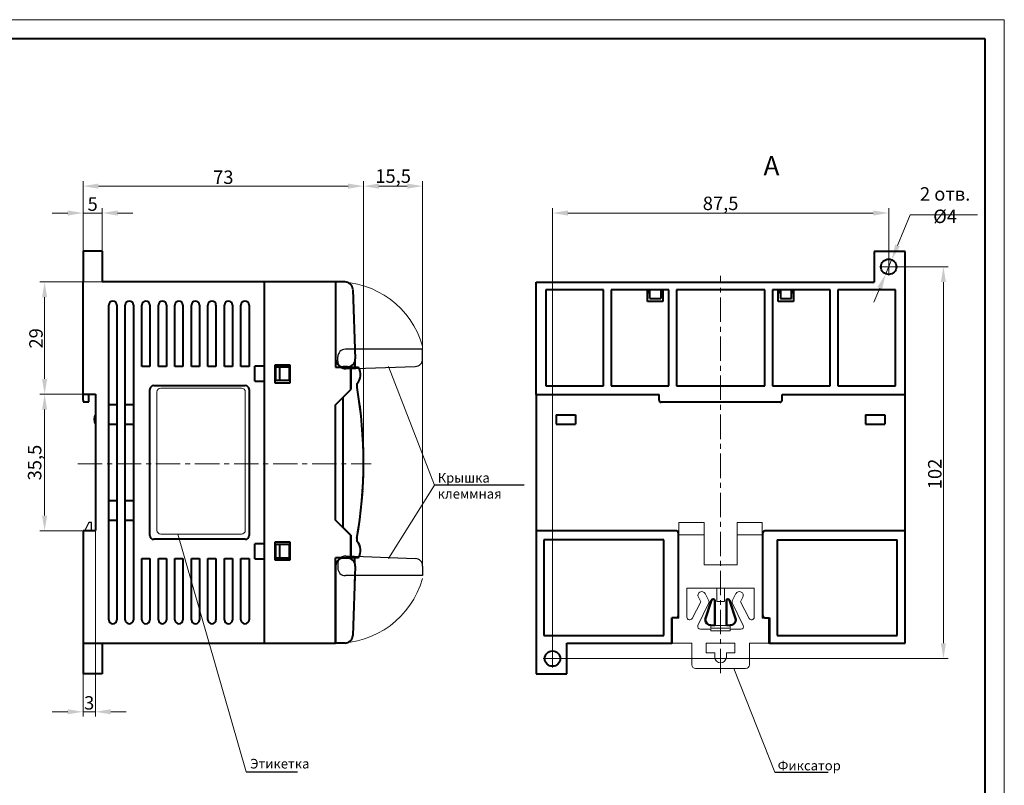
# Model space of a CAD drawing. Extents: x -252 to 593, y -456 to -145.
# Drawn here: x -89 to 168, y -344 to -145 of the extents above; entities that cross this region are included whole.
import ezdxf
from ezdxf.lldxf.tags import DXFTag

# ---------------------------------------------------------------- set-up
doc = ezdxf.new("R2010")
doc.units = 0
doc.header["$MEASUREMENT"] = 0
doc.linetypes.add('CENTER', pattern=[10.16, 6.35, -1.27, 1.27, -1.27])
doc.linetypes.add('K5LT_BASIC', pattern=[0])
for name, color, linetype, lineweight in [('help', 4, 'New Line1', 20), ('main', 5, 'Continuous', 40), ('size', 7, 'Continuous', 20), ('text', 7, 'Continuous', 20), ('ОСЕВЫЕ', 1, 'CENTER', 20), ('РАЗМЕРЫ', 7, 'Continuous', 20), ('ФОРМАТ', 7, 'Continuous', 20)]:
    doc.layers.add(name, color=color, linetype=linetype, lineweight=lineweight)
doc.styles.add('GOST', font='Gost.shx', dxfattribs={"width": 0.8, "oblique": 15})
tags = doc.linetypes.add('New Line1', pattern=[0.8, 0.5, -0.3]).pattern_tags.tags
tags[6:7] = [DXFTag(74, 4), DXFTag(75, 0), DXFTag(340, '0'), DXFTag(46, 1.0), DXFTag(50, 0.0), DXFTag(44, 0.0), DXFTag(45, 0.0)]
tags[4:5] = [DXFTag(74, 4), DXFTag(75, 0), DXFTag(340, '0'), DXFTag(46, 1.0), DXFTag(50, 0.0), DXFTag(44, 0.0), DXFTag(45, 0.0)]
doc.dimstyles.new('ISO-25', dxfattribs={"dimtxt": 3.5, "dimasz": 4, "dimexe": 1.25, "dimexo": 0.625, "dimtad": 1, "dimtoh": 1, "dimdec": 0, "dimrnd": 0.5, "dimtxsty": 'GOST', "dimcen": 2.5, "dimclrd": 256, "dimclrt": 7, "dimadec": 0, "dimazin": 0, "dimtfac": 1, "dimtdec": 0, "dimtofl": 0, "dimtmove": 0, "dimatfit": 1, "dimfxl": 1, "dimlwd": -1, "dimarcsym": 0})
doc.dimstyles.get("Standard").update_dxf_attribs({"dimtxt": 3.5, "dimasz": 4, "dimexe": 1.25, "dimexo": 0.0625, "dimgap": 0.5, "dimtad": 1, "dimdec": 1, "dimrnd": 0.5, "dimtxsty": 'GOST', "dimcen": 0.09, "dimclrd": 256, "dimclre": 256, "dimclrt": 7, "dimadec": 0, "dimazin": 2, "dimtfac": 1, "dimtdec": 0, "dimtmove": 1, "dimatfit": 1, "dimfxl": 1, "dimtolj": 1, "dimtzin": 0, "dimlwd": -1, "dimlwe": -1, "dimarcsym": 0})

# ---------------------------------------------------------------- blocks, each defined once
blk = doc.blocks.new('*D112')
at = {"layer": 'Defpoints', "color": 0}
for p in [(-72.25, -187.9), (-72.25, -204.9), (0.75, -259.93)]:
    blk.add_point(p, dxfattribs=at)
at = {"layer": 'РАЗМЕРЫ', "ltscale": 5}
for p, q in [((-72.25, -204.84), (-72.25, -186.65)), ((0.75, -259.87), (0.75, -186.65)), ((-3.25, -187.9), (-68.25, -187.9))]:
    blk.add_line(p, q, dxfattribs=at)
at = {"layer": 'РАЗМЕРЫ'}
for points in [[(-68.25, -187.24), (-68.25, -188.57), (-72.25, -187.9)], [(-3.25, -188.57), (-3.25, -187.24), (0.75, -187.9)]]:
    blk.add_solid(points, dxfattribs=at)
at = {"layer": 'РАЗМЕРЫ', "color": 7, "linetype": 'K5LT_BASIC', "ltscale": 5, "insert": (-35.75, -185.58), "char_height": 3.5, "attachment_point": 5, "style": 'GOST'}
blk.add_mtext('\\A1;73', dxfattribs=at)
blk = doc.blocks.new('*D113')
at = {"layer": 'Defpoints', "color": 0}
for p in [(0.76, -187.9), (0.76, -260.21), (16.14, -289.37)]:
    blk.add_point(p, dxfattribs=at)
at = {"layer": 'РАЗМЕРЫ', "ltscale": 5}
for p, q in [((0.76, -260.15), (0.76, -186.65)), ((16.14, -289.3), (16.14, -186.65)), ((12.14, -187.9), (4.76, -187.9))]:
    blk.add_line(p, q, dxfattribs=at)
at = {"layer": 'РАЗМЕРЫ'}
for points in [[(4.76, -187.24), (4.76, -188.57), (0.76, -187.9)], [(12.14, -188.57), (12.14, -187.24), (16.14, -187.9)]]:
    blk.add_solid(points, dxfattribs=at)
at = {"layer": 'РАЗМЕРЫ', "color": 7, "linetype": 'K5LT_BASIC', "lineweight": 25, "ltscale": 5, "insert": (8.45, -185.3), "char_height": 3.5, "attachment_point": 5, "style": 'GOST'}
blk.add_mtext('\\A1;15,5', dxfattribs=at)
blk = doc.blocks.new('*D114')
at = {"layer": 'Defpoints', "color": 0}
for p in [(-82.25, -242.09), (-72.25, -242.09), (-72.25, -277.65)]:
    blk.add_point(p, dxfattribs=at)
at = {"layer": 'РАЗМЕРЫ', "ltscale": 5}
for p, q in [((-72.32, -242.09), (-83.5, -242.09)), ((-82.25, -273.65), (-82.25, -246.09)), ((-72.32, -277.65), (-83.5, -277.65))]:
    blk.add_line(p, q, dxfattribs=at)
at = {"layer": 'РАЗМЕРЫ'}
for points in [[(-81.59, -246.09), (-82.92, -246.09), (-82.25, -242.09)], [(-82.92, -273.65), (-81.59, -273.65), (-82.25, -277.65)]]:
    blk.add_solid(points, dxfattribs=at)
at = {"layer": 'РАЗМЕРЫ', "color": 7, "linetype": 'K5LT_BASIC', "ltscale": 5, "insert": (-84.85, -259.87), "char_height": 3.5, "attachment_point": 5, "rotation": 90, "style": 'GOST'}
blk.add_mtext('\\A1;35,5', dxfattribs=at)
blk = doc.blocks.new('*D115')
at = {"layer": 'Defpoints', "color": 0}
for p in [(-67.25, -212.84), (-82.25, -242.09), (-69.05, -242.09)]:
    blk.add_point(p, dxfattribs=at)
at = {"layer": 'РАЗМЕРЫ', "ltscale": 5}
for p, q in [((-67.32, -212.84), (-83.5, -212.84)), ((-82.25, -216.84), (-82.25, -238.09)), ((-69.12, -242.09), (-83.5, -242.09))]:
    blk.add_line(p, q, dxfattribs=at)
at = {"layer": 'РАЗМЕРЫ'}
for points in [[(-81.59, -216.84), (-82.92, -216.84), (-82.25, -212.84)], [(-82.92, -238.09), (-81.59, -238.09), (-82.25, -242.09)]]:
    blk.add_solid(points, dxfattribs=at)
at = {"layer": 'РАЗМЕРЫ', "color": 7, "linetype": 'K5LT_BASIC', "ltscale": 5, "insert": (-84.5, -227.53), "char_height": 3.5, "attachment_point": 5, "rotation": 90, "style": 'GOST'}
blk.add_mtext('\\A1;29', dxfattribs=at)
blk = doc.blocks.new('*D116')
at = {"layer": 'Defpoints', "color": 0}
for p in [(-67.25, -194.9), (-72.25, -204.9), (-67.25, -204.9)]:
    blk.add_point(p, dxfattribs=at)
at = {"layer": 'РАЗМЕРЫ'}
for p, q in [((-72.25, -204.84), (-72.25, -193.65)), ((-67.25, -204.84), (-67.25, -193.65)), ((-76.25, -194.9), (-80.25, -194.9)), ((-72.25, -194.9), (-67.25, -194.9)), ((-63.25, -194.9), (-59.25, -194.9))]:
    blk.add_line(p, q, dxfattribs=at)
for points in [[(-76.25, -195.57), (-76.25, -194.24), (-72.25, -194.9)], [(-63.25, -194.24), (-63.25, -195.57), (-67.25, -194.9)]]:
    blk.add_solid(points, dxfattribs=at)
at = {"layer": 'РАЗМЕРЫ', "color": 7, "linetype": 'K5LT_BASIC', "ltscale": 5, "insert": (-69.75, -192.58), "char_height": 3.5, "attachment_point": 5, "style": 'GOST'}
blk.add_mtext('\\A1;5', dxfattribs=at)
blk = doc.blocks.new('*D117')
at = {"layer": 'Defpoints', "color": 0}
for p in [(-69.05, -277.65), (-72.25, -314.84), (-69.05, -324.74)]:
    blk.add_point(p, dxfattribs=at)
at = {"layer": 'РАЗМЕРЫ'}
for p, q in [((-69.05, -277.71), (-69.05, -325.99)), ((-72.25, -314.9), (-72.25, -325.99)), ((-76.25, -324.74), (-80.25, -324.74)), ((-72.25, -324.74), (-69.05, -324.74)), ((-65.05, -324.74), (-61.05, -324.74))]:
    blk.add_line(p, q, dxfattribs=at)
for points in [[(-76.25, -325.4), (-76.25, -324.07), (-72.25, -324.74)], [(-65.05, -324.07), (-65.05, -325.4), (-69.05, -324.74)]]:
    blk.add_solid(points, dxfattribs=at)
at = {"layer": 'РАЗМЕРЫ', "color": 7, "linetype": 'K5LT_BASIC', "ltscale": 5, "insert": (-70.65, -322.42), "char_height": 3.5, "attachment_point": 5, "style": 'GOST'}
blk.add_mtext('\\A1;3', dxfattribs=at)
blk = doc.blocks.new('*D118')
at = {"layer": 'Defpoints', "color": 0}
for p in [(49.93, -194.9), (137.43, -208.9), (49.93, -310.9)]:
    blk.add_point(p, dxfattribs=at)
at = {"layer": 'РАЗМЕРЫ', "ltscale": 5}
for p, q in [((49.93, -310.84), (49.93, -193.65)), ((137.43, -208.84), (137.43, -193.65)), ((133.43, -194.9), (53.93, -194.9))]:
    blk.add_line(p, q, dxfattribs=at)
at = {"layer": 'РАЗМЕРЫ'}
for points in [[(53.93, -194.24), (53.93, -195.57), (49.93, -194.9)], [(133.43, -195.57), (133.43, -194.24), (137.43, -194.9)]]:
    blk.add_solid(points, dxfattribs=at)
at = {"layer": 'РАЗМЕРЫ', "color": 7, "linetype": 'K5LT_BASIC', "ltscale": 5, "insert": (93.68, -192.39), "char_height": 3.5, "attachment_point": 5, "style": 'GOST'}
blk.add_mtext('\\A1;87,5', dxfattribs=at)
blk = doc.blocks.new('*D119')
at = {"layer": 'Defpoints', "color": 0}
for p in [(137.43, -208.9), (151.68, -208.9), (49.93, -310.9)]:
    blk.add_point(p, dxfattribs=at)
at = {"layer": 'РАЗМЕРЫ', "ltscale": 5}
for p, q in [((137.49, -208.9), (152.93, -208.9)), ((151.68, -306.9), (151.68, -212.9)), ((49.99, -310.9), (152.93, -310.9))]:
    blk.add_line(p, q, dxfattribs=at)
at = {"layer": 'РАЗМЕРЫ'}
for points in [[(152.34, -212.9), (151.01, -212.9), (151.68, -208.9)], [(151.01, -306.9), (152.34, -306.9), (151.68, -310.9)]]:
    blk.add_solid(points, dxfattribs=at)
at = {"layer": 'РАЗМЕРЫ', "color": 7, "linetype": 'K5LT_BASIC', "ltscale": 5, "insert": (149.43, -262.83), "char_height": 3.5, "attachment_point": 5, "rotation": 90, "style": 'GOST'}
blk.add_mtext('\\A1;102', dxfattribs=at)
blk = doc.blocks.new('*D120')
at = {"layer": 'Defpoints', "color": 0}
for p in [(138.2, -207.06), (136.66, -210.75)]:
    blk.add_point(p, dxfattribs=at)
at = {"layer": 'РАЗМЕРЫ'}
for p, q in [((143.05, -195.41), (139.74, -203.36)), ((160.57, -195.41), (143.05, -195.41)), ((136.66, -210.75), (138.2, -207.06)), ((135.12, -214.44), (133.58, -218.13))]:
    blk.add_line(p, q, dxfattribs=at)
for points in [[(139.12, -203.11), (140.35, -203.62), (138.2, -207.06)], [(135.74, -214.7), (134.5, -214.18), (136.66, -210.75)]]:
    blk.add_solid(points, dxfattribs=at)
at = {"layer": 'РАЗМЕРЫ', "color": 7, "linetype": 'K5LT_BASIC', "ltscale": 5, "insert": (152.12, -192.85), "char_height": 3.5, "attachment_point": 5, "style": 'GOST'}
blk.add_mtext('\\A1;2 отв. {\\Q0;%%c}4', dxfattribs=at)

msp = doc.modelspace()

# ---------------------------------------------------------------- linework, layer by layer
at = {"layer": 'help', "linetype": 'ByBlock', "ltscale": 5}
msp.add_line((19.2, -265.71), (7.25, -234.85), dxfattribs=at)
at = {"layer": 'help', "linetype": 'ByBlock'}
for p, q in [((19.2, -265.71), (7.25, -284.83)), ((-29.79, -340.36), (-47.58, -278.49)), ((107.83, -340.42), (97.15, -313.5))]:
    msp.add_line(p, q, dxfattribs=at)
at = {"layer": 'help', "linetype": 'ByBlock', "lineweight": -2, "ltscale": 2}
for p, q in [((42.55, -265.71), (19.2, -265.71)), ((-29.79, -340.36), (-16.46, -340.36)), ((107.83, -340.42), (121.68, -340.42))]:
    msp.add_line(p, q, dxfattribs=at)
at = {"layer": 'help', "linetype": 'New Line1', "ltscale": 5}
for centre, radius, start, end in [((-6.05, -235.9), 23.07, 15.8739, 91.1818), ((-6.01, -283.88), 22.96, 268.7315, 344.3246)]:
    msp.add_arc(centre, radius, start, end, dxfattribs=at)
at = {"layer": 'main'}
for p, q in [((-67.25, -204.84), (-72.25, -204.84)), ((-72.25, -204.84), (-72.25, -212.84)), ((-67.25, -204.84), (-67.25, -212.84)), ((133.68, -204.9), (133.68, -212.9)), ((141.68, -204.9), (133.68, -204.9)), ((141.68, -242.15), (141.68, -204.9)), ((-72.25, -242.09), (-72.25, -212.84)), ((-6.52, -212.84), (-67.25, -212.84)), ((-25.05, -234.79), (-25.05, -212.84)), ((-4.05, -212.84), (-6.52, -212.84)), ((-6.52, -212.84), (-6.52, -232.94)), ((-6.52, -212.84), (-6.52, -235.04)), ((-2.05, -214.77), (-1.4, -232.87)), ((45.68, -242.15), (45.68, -212.9)), ((45.68, -212.9), (133.68, -212.9)), ((63.18, -214.9), (48.18, -214.9)), ((48.18, -214.9), (48.18, -239.9)), ((63.18, -239.9), (63.18, -214.9)), ((65.18, -214.9), (65.18, -239.9)), ((80.18, -214.9), (65.18, -214.9)), ((74.68, -217.9), (74.68, -214.9)), ((74.68, -215.11), (75.23, -215.11)), ((75.23, -217.15), (75.23, -215.11)), ((78.13, -215.11), (78.68, -215.11)), ((78.13, -215.11), (78.13, -217.15)), ((78.68, -214.9), (78.68, -217.9)), ((80.18, -239.9), (80.18, -214.9)), ((105.18, -214.9), (82.18, -214.9)), ((82.18, -214.9), (82.18, -239.9)), ((105.18, -239.9), (105.18, -214.9)), ((122.18, -214.9), (107.18, -214.9)), ((107.18, -214.9), (107.18, -239.9)), ((108.68, -217.9), (108.68, -214.9)), ((108.68, -215.11), (109.23, -215.11)), ((109.23, -215.11), (109.23, -217.15)), ((112.13, -215.11), (112.68, -215.11)), ((112.13, -217.15), (112.13, -215.11)), ((112.68, -214.9), (112.68, -217.9)), ((122.18, -239.9), (122.18, -214.9)), ((139.18, -214.9), (124.18, -214.9)), ((124.18, -214.9), (124.18, -239.9)), ((139.18, -239.9), (139.18, -214.9)), ((74.68, -215.55), (75.23, -215.55)), ((74.68, -215.55), (75.23, -215.55)), ((75.23, -217.15), (78.13, -217.15)), ((78.13, -215.55), (78.68, -215.55)), ((78.13, -215.55), (78.68, -215.55)), ((108.68, -215.55), (109.23, -215.55)), ((108.68, -215.55), (109.23, -215.55)), ((109.23, -217.15), (112.13, -217.15)), ((112.13, -215.55), (112.68, -215.55)), ((112.13, -215.55), (112.68, -215.55)), ((-65.55, -300.79), (-65.55, -218.89)), ((-63.45, -218.89), (-63.45, -300.79)), ((-61.25, -300.79), (-61.25, -218.89)), ((-59.15, -218.89), (-59.15, -300.79)), ((-56.95, -234.84), (-56.95, -218.89)), ((-54.85, -218.89), (-54.85, -234.84)), ((-52.65, -234.84), (-52.65, -218.89)), ((-50.55, -218.89), (-50.55, -234.84)), ((-48.35, -234.84), (-48.35, -218.89)), ((-46.25, -218.89), (-46.25, -234.84)), ((-44.05, -234.84), (-44.05, -218.89)), ((-41.95, -218.89), (-41.95, -234.84)), ((-39.75, -234.84), (-39.75, -218.89)), ((-37.65, -218.89), (-37.65, -234.84)), ((-35.45, -234.84), (-35.45, -218.89)), ((-33.35, -218.89), (-33.35, -234.84)), ((-31.15, -234.84), (-31.15, -218.89)), ((-29.05, -218.89), (-29.05, -234.84)), ((78.68, -217.9), (74.68, -217.9)), ((112.68, -217.9), (108.68, -217.9)), ((-1.52, -229.04), (-1.54, -229.04)), ((-1.52, -229.04), (-1.52, -229.41)), ((-54.85, -234.84), (-56.95, -234.84)), ((-50.55, -234.84), (-52.65, -234.84)), ((-46.25, -234.84), (-48.35, -234.84)), ((-41.95, -234.84), (-44.05, -234.84)), ((-37.65, -234.84), (-39.75, -234.84)), ((-33.35, -234.84), (-35.45, -234.84)), ((-29.05, -234.84), (-31.15, -234.84)), ((-27.55, -238.69), (-27.55, -234.79)), ((-25.05, -234.79), (-27.55, -234.79)), ((-25.05, -238.69), (-25.05, -234.79)), ((-22.25, -234.44), (-18.45, -234.44)), ((-22.25, -239.19), (-22.25, -234.44)), ((-22.05, -234.94), (-21.05, -234.94)), ((-22.05, -238.54), (-22.05, -234.94)), ((-21.05, -238.54), (-21.05, -234.94)), ((-21.05, -234.94), (-18.55, -234.94)), ((-18.55, -238.54), (-18.55, -234.94)), ((-18.45, -234.44), (-18.45, -239.19)), ((-6.52, -235.04), (-0.52, -235.04)), ((-3.4, -234.94), (-4.52, -234.94)), ((-2.52, -240.84), (-2.52, -235.04)), ((-2.52, -235.34), (-2.52, -240.88)), ((-1.52, -233.64), (-1.52, -235.04)), ((-54.85, -278.84), (-54.85, -240.84)), ((-53.85, -239.84), (-30.05, -239.84)), ((-29.05, -240.84), (-29.05, -278.84)), ((-27.55, -238.69), (-25.05, -238.69)), ((-25.05, -280.99), (-25.05, -238.69)), ((-18.45, -239.19), (-22.25, -239.19)), ((-21.05, -238.54), (-22.05, -238.54)), ((-18.55, -238.54), (-21.05, -238.54)), ((-6.52, -244.84), (-2.52, -240.84)), ((-4.52, -242.88), (-2.52, -240.88)), ((-0.96, -239.35), (-0.95, -240.35)), ((48.18, -239.9), (63.18, -239.9)), ((65.18, -239.9), (80.18, -239.9)), ((82.18, -239.9), (105.18, -239.9)), ((107.18, -239.9), (122.18, -239.9)), ((124.18, -239.9), (139.18, -239.9)), ((-72.25, -242.09), (-69.05, -242.09)), ((-72.25, -243.59), (-72.25, -242.09)), ((-70.75, -243.59), (-70.75, -242.09)), ((-69.05, -242.09), (-69.05, -277.59)), ((-4.52, -276.78), (-4.52, -242.88)), ((45.68, -242.15), (77.68, -242.15)), ((45.68, -242.15), (45.68, -277.65)), ((77.68, -243.65), (77.68, -242.15)), ((109.68, -242.15), (141.68, -242.15)), ((109.68, -243.65), (109.68, -242.15)), ((141.68, -277.65), (141.68, -242.15)), ((-72.25, -243.59), (-72.25, -244.09)), ((-72.25, -244.09), (-70.75, -244.09)), ((-70.75, -244.09), (-70.75, -243.59)), ((-63.45, -244.84), (-65.55, -244.84)), ((-59.15, -244.84), (-61.25, -244.84)), ((-6.52, -274.84), (-6.52, -244.84)), ((-0.39, -243.87), (-0.38, -243.87)), ((-0.39, -243.87), (-0.38, -243.87)), ((-0.39, -243.87), (-0.38, -243.87)), ((-0.39, -243.87), (-0.38, -243.87)), ((-0.39, -243.87), (-0.38, -243.87)), ((109.18, -244.15), (78.18, -244.15)), ((0.01, -246.96), (0.02, -246.96)), ((0.03, -247.17), (0.04, -247.17)), ((50.93, -247.4), (55.93, -247.4)), ((50.93, -247.4), (50.93, -249.9)), ((55.93, -247.4), (55.93, -249.9)), ((131.43, -247.4), (136.43, -247.4)), ((131.43, -247.4), (131.43, -249.9)), ((136.43, -247.4), (136.43, -249.9)), ((-65.55, -249.84), (-63.45, -249.84)), ((-61.25, -249.84), (-59.15, -249.84)), ((0.38, -250.75), (0.39, -250.75)), ((50.93, -249.9), (55.93, -249.9)), ((131.43, -249.9), (136.43, -249.9)), ((0.44, -251.55), (0.45, -251.55)), ((0.47, -252.01), (0.48, -252.01)), ((0.5, -252.36), (0.51, -252.35)), ((0.61, -254.39), (0.62, -254.39)), ((0.62, -254.56), (0.64, -254.56)), ((0.63, -254.76), (0.65, -254.76)), ((0.66, -255.31), (0.68, -255.31)), ((0.66, -255.5), (0.68, -255.5)), ((0.68, -256.11), (0.7, -256.11)), ((0.69, -256.31), (0.71, -256.31)), ((0.69, -256.33), (0.7, -256.33)), ((0.74, -258.27), (0.76, -258.27)), ((0.74, -258.33), (0.76, -258.33)), ((0.74, -258.52), (0.76, -258.52)), ((0.75, -258.36), (0.75, -258.33)), ((0.76, -258.91), (0.76, -258.52)), ((0.75, -260.15), (0.76, -260.15)), ((0.68, -263.83), (0.7, -263.83)), ((0.7, -263.47), (0.72, -262.77)), ((0.72, -262.09), (0.74, -262.09)), ((0.73, -261.44), (0.74, -261.44)), ((0.73, -261.78), (0.74, -261.78)), ((0.54, -266.79), (0.58, -266.19)), ((0.57, -266.19), (0.58, -266.19)), ((0.58, -265.9), (0.59, -265.9)), ((0.59, -265.9), (0.62, -265.3)), ((0.61, -265.3), (0.62, -265.3)), ((0.63, -264.95), (0.64, -264.95)), ((0.65, -264.56), (0.66, -264.56)), ((0.66, -264.3), (0.67, -264.3)), ((0.66, -264.56), (0.67, -264.3)), ((0.67, -264.03), (0.68, -264.03)), ((0.36, -269.37), (0.4, -268.94)), ((0.38, -268.98), (0.4, -268.98)), ((0.5, -267.24), (0.52, -267.24)), ((0.51, -267.14), (0.52, -267.14)), ((0.53, -266.79), (0.54, -266.79)), ((-63.45, -269.84), (-65.55, -269.84)), ((-59.15, -269.84), (-61.25, -269.84)), ((0.34, -269.37), (0.36, -269.37)), ((-65.55, -274.84), (-63.45, -274.84)), ((-61.25, -274.84), (-59.15, -274.84)), ((-2.52, -278.84), (-6.52, -274.84)), ((-72.25, -277.59), (-69.05, -277.59)), ((-72.25, -277.59), (-72.25, -314.84)), ((-2.52, -278.78), (-4.52, -276.78)), ((-2.52, -278.78), (-2.52, -284.33)), ((-2.52, -284.64), (-2.52, -278.84)), ((45.68, -277.65), (45.68, -314.9)), ((82.18, -277.65), (45.68, -277.65)), ((82.68, -278.15), (82.68, -299.77)), ((104.68, -299.77), (104.68, -278.15)), ((141.68, -277.65), (105.18, -277.65)), ((141.68, -306.9), (141.68, -277.65)), ((-30.05, -279.84), (-53.85, -279.84)), ((-25.05, -280.99), (-27.55, -280.99)), ((-27.55, -284.89), (-27.55, -280.99)), ((-25.05, -306.84), (-25.05, -280.99)), ((-22.25, -280.49), (-18.45, -280.49)), ((-22.25, -285.24), (-22.25, -280.49)), ((-22.05, -281.14), (-21.05, -281.14)), ((-22.05, -284.74), (-22.05, -281.14)), ((-21.05, -284.74), (-21.05, -281.14)), ((-21.05, -281.14), (-18.55, -281.14)), ((-18.55, -284.74), (-18.55, -281.14)), ((-18.45, -280.49), (-18.45, -285.24)), ((-0.99, -279.57), (-0.95, -280.35)), ((78.93, -280), (47.68, -280)), ((108.43, -280), (139.68, -280)), ((108.43, -280), (108.43, -304.9)), ((139.68, -304.9), (139.68, -280)), ((-56.95, -300.79), (-56.95, -284.84)), ((-56.95, -284.84), (-54.85, -284.84)), ((-54.85, -284.84), (-54.85, -300.79)), ((-52.65, -300.79), (-52.65, -284.84)), ((-52.65, -284.84), (-50.55, -284.84)), ((-50.55, -284.84), (-50.55, -300.79)), ((-48.35, -300.79), (-48.35, -284.84)), ((-48.35, -284.84), (-46.25, -284.84)), ((-46.25, -284.84), (-46.25, -300.79)), ((-44.05, -300.79), (-44.05, -284.84)), ((-44.05, -284.84), (-41.95, -284.84)), ((-41.95, -284.84), (-41.95, -300.79)), ((-39.75, -300.79), (-39.75, -284.84)), ((-39.75, -284.84), (-37.65, -284.84)), ((-37.65, -284.84), (-37.65, -300.79)), ((-35.45, -300.79), (-35.45, -284.84)), ((-35.45, -284.84), (-33.35, -284.84)), ((-33.35, -284.84), (-33.35, -300.79)), ((-31.15, -300.79), (-31.15, -284.84)), ((-31.15, -284.84), (-29.05, -284.84)), ((-29.05, -284.84), (-29.05, -300.79)), ((-27.55, -284.89), (-25.05, -284.89)), ((-18.45, -285.24), (-22.25, -285.24)), ((-21.05, -284.74), (-22.05, -284.74)), ((-18.55, -284.74), (-21.05, -284.74)), ((-6.52, -306.84), (-6.52, -284.64)), ((-0.52, -284.64), (-6.52, -284.64)), ((-6.52, -286.74), (-6.52, -306.84)), ((-3.4, -284.74), (-4.52, -284.74)), ((-1.4, -286.81), (-2.05, -304.91)), ((-1.4, -286.81), (-2.05, -304.91)), ((-1.52, -286.04), (-1.52, -284.64)), ((-1.52, -290.64), (-1.54, -290.64)), ((-1.52, -290.64), (-1.52, -290.26)), ((80.98, -306.9), (80.98, -300.27)), ((82.18, -300.27), (80.98, -300.27)), ((81.18, -300.27), (81.18, -300.4)), ((105.18, -300.27), (106.38, -300.27)), ((106.18, -300.4), (106.18, -300.27)), ((106.38, -300.27), (106.38, -306.9)), ((47.68, -304.9), (78.93, -304.9)), ((108.43, -304.9), (139.68, -304.9)), ((-72.25, -306.84), (-6.52, -306.84)), ((-67.25, -306.84), (-67.25, -314.84)), ((-4.05, -306.84), (-6.52, -306.84)), ((-4.05, -306.84), (-6.52, -306.84)), ((53.68, -306.9), (80.98, -306.9)), ((53.68, -314.9), (53.68, -306.9)), ((81.18, -306.9), (80.98, -306.9)), ((106.38, -306.9), (106.18, -306.9)), ((106.38, -306.9), (141.68, -306.9)), ((-67.25, -314.84), (-72.25, -314.84)), ((45.68, -314.9), (53.68, -314.9))]:
    msp.add_line(p, q, dxfattribs=at)
at = {"layer": 'main', "linetype": 'New Line1', "lineweight": 25, "ltscale": 5}
for p, q in [((16.14, -230.38), (-3.96, -230.38)), ((16.14, -232.85), (16.14, -230.38)), ((-5.96, -233.5), (-5.96, -232.38)), ((-3.89, -235.5), (14.21, -234.85)), ((-3.89, -284.18), (14.21, -284.83)), ((-5.96, -286.18), (-5.96, -287.3)), ((16.14, -286.83), (16.14, -289.3)), ((16.14, -289.3), (-3.96, -289.3))]:
    msp.add_line(p, q, dxfattribs=at)
at = {"layer": 'main', "linetype": 'New Line1', "lineweight": -2, "ltscale": 5}
for p, q in [((-70.75, -275.44), (-71.76, -277.59)), ((-70.05, -275.44), (-70.75, -275.44)), ((-70.05, -277.59), (-70.05, -275.44))]:
    msp.add_line(p, q, dxfattribs=at)
at = {"layer": 'main', "linetype": 'New Line1', "lineweight": 20, "ltscale": 5}
for p, q in [((82.83, -275.5), (89.38, -275.5)), ((82.83, -275.5), (82.83, -278.7)), ((89.38, -275.5), (89.38, -278.7)), ((104.53, -275.5), (97.98, -275.5)), ((97.98, -278.7), (97.98, -275.5)), ((104.53, -278.7), (104.53, -275.5)), ((82.83, -300.4), (82.83, -278.7)), ((89.38, -278.7), (82.83, -278.7)), ((89.38, -286.5), (89.38, -278.7)), ((97.98, -278.7), (97.98, -286.5)), ((104.53, -278.7), (97.98, -278.7)), ((104.53, -278.7), (104.53, -300.4)), ((97.98, -286.5), (89.38, -286.5)), ((84.93, -292.6), (102.43, -292.6)), ((84.93, -300.1), (84.93, -292.6)), ((90.55, -295.68), (89.66, -293.99)), ((92.68, -296), (92.68, -292.6)), ((94.68, -296), (94.68, -292.6)), ((97.69, -293.99), (96.8, -295.68)), ((102.43, -292.6), (102.43, -300.1)), ((88.52, -296.1), (86.25, -300.43)), ((87.8, -302.24), (90.57, -296.58)), ((87.89, -294.92), (88.52, -296.1)), ((94.68, -296), (92.68, -296)), ((96.79, -296.58), (99.56, -302.24)), ((98.84, -296.1), (99.46, -294.92)), ((101.11, -300.43), (98.84, -296.1)), ((81.18, -300.4), (81.18, -306.9)), ((82.83, -300.4), (81.18, -300.4)), ((91.18, -302.25), (91.18, -303)), ((96.18, -302.25), (91.18, -302.25)), ((96.18, -303), (96.18, -302.25)), ((104.53, -300.4), (106.18, -300.4)), ((106.18, -306.9), (106.18, -300.4)), ((91.18, -303.27), (88.42, -303.27)), ((91.18, -303), (96.18, -303)), ((91.18, -303.67), (91.18, -303.27)), ((96.18, -303.67), (91.18, -303.67)), ((96.18, -303.27), (96.18, -303.67)), ((98.94, -303.27), (96.18, -303.27)), ((81.18, -306.9), (86.18, -306.9)), ((86.18, -306.9), (86.18, -312.5)), ((97.43, -306.9), (89.93, -306.9)), ((89.93, -306.9), (89.93, -309.4)), ((97.43, -309.4), (97.43, -306.9)), ((101.18, -306.9), (106.18, -306.9)), ((101.18, -312.5), (101.18, -306.9)), ((89.93, -309.4), (92.18, -309.4)), ((92.18, -309.4), (92.18, -310.5)), ((95.18, -310.5), (95.18, -309.4)), ((95.18, -309.4), (97.43, -309.4)), ((87.18, -313.5), (100.18, -313.5))]:
    msp.add_line(p, q, dxfattribs=at)
at = {"layer": 'main', "linetype": 'New Line1', "lineweight": 20}
msp.add_line((82.83, -278.7), (82.83, -278.7), dxfattribs=at)
at = {"layer": 'main', "linetype": 'K5LT_BASIC', "ltscale": 5}
for p, q in [((47.68, -280), (47.68, -304.9)), ((78.93, -304.9), (78.93, -280))]:
    msp.add_line(p, q, dxfattribs=at)
at = {"layer": 'main', "lineweight": 50, "ltscale": 5}
for p, q in [((91.35, -295.7), (89.68, -300.74)), ((92.18, -302.2), (92.18, -295.7)), ((95.18, -295.7), (95.18, -302.2)), ((97.68, -300.74), (96.01, -295.7))]:
    msp.add_line(p, q, dxfattribs=at)
at = {"layer": 'main', "ltscale": 5}
for p, q in [((91.18, -302.2), (92.18, -302.2)), ((95.18, -302.2), (96.18, -302.2))]:
    msp.add_line(p, q, dxfattribs=at)
at = {"layer": 'main', "flags": 128}
for points in [[(-0.34, -244.15), (-0.34, -244.14), (-0.35, -244.07), (-0.36, -244.03), (-0.36, -244.01), (-0.36, -244.01), (-0.36, -244.01), (-0.36, -244.01), (-0.36, -244.01), (-0.36, -244.01)], [(0.53, -252.93), (0.54, -252.93), (0.54, -252.93)], [(0.74, -258.91), (0.75, -258.91), (0.76, -258.91)], [(0.69, -263.47), (0.69, -263.47), (0.7, -263.47)], [(0.51, -267.19), (0.52, -267.19), (0.53, -267.19)]]:
    msp.add_lwpolyline(points, dxfattribs=at)
at = {"layer": 'main'}
for centre in [(137.43, -208.9), (49.93, -310.9)]:
    msp.add_circle(centre, 2, dxfattribs=at)
for centre, radius, start, end in [((-4.05, -214.84), 2, 2.0732, 90), ((-64.5, -218.89), 1.05, 0, 180), ((-60.2, -218.89), 1.05, 0, 180), ((-55.9, -218.89), 1.05, 0, 180), ((-51.6, -218.89), 1.05, 0, 180), ((-47.3, -218.89), 1.05, 0, 180), ((-43, -218.89), 1.05, 0, 180), ((-38.7, -218.89), 1.05, 0, 180), ((-34.4, -218.89), 1.05, 0, 180), ((-30.1, -218.89), 1.05, 0, 180), ((-4.52, -232.94), 2, 180, 270), ((-3.4, -232.94), 2, 270, 2.0732), ((-3.58, -236.9), 3.58, 317.0034, 31.41), ((-53.85, -240.84), 1, 90, 180), ((-30.05, -240.84), 1, 0, 90), ((-111.94, -259.84), 112.69, 349.9151, 9.958), ((-114.21, -259.83), 112.69, 9.4141, 9.4329), ((-111.94, -259.84), 112.7, 6.5616, 8.1468), ((78.18, -243.65), 0.5, 180, 270), ((109.18, -243.65), 0.5, 270, 0), ((-66.62, -248.59), 2.73, 152.8014, 207.1986), ((-111.94, -259.84), 112.7, 3.9838, 4.2206), ((-111.94, -259.84), 112.7, 3.8082, 3.9838), ((-111.94, -259.84), 112.71, 2.583, 2.6829), ((-111.94, -259.84), 112.71, 2.3045, 2.583), ((-111.94, -259.84), 112.71, 2.2045, 2.3045), ((-111.94, -259.84), 112.71, 1.897, 2.2045), ((-111.94, -259.84), 112.71, 1.797, 1.897), ((-111.94, -259.84), 112.71, 0.6695, 0.7695), ((-111.94, -259.84), 112.71, 0.1886, 0.6695), ((-111.94, -259.84), 112.71, 357.9703, 358.8562), ((-111.94, -259.84), 112.7, 358.8562, 359.0128), ((-111.94, -259.84), 112.7, 359.0128, 359.1883), ((-111.94, -259.84), 112.7, 356.7703, 356.9164), ((-111.94, -259.84), 112.7, 357.2242, 357.3997), ((-111.94, -259.84), 112.71, 355.3489, 356.2349), ((-111.94, -259.84), 112.7, 356.287, 356.4626), ((-53.85, -278.84), 1, 180, 270), ((-30.05, -278.84), 1, 270, 0), ((-114.21, -259.83), 112.69, 350.5605, 350.5859), ((82.18, -278.15), 0.5, 0, 90), ((105.18, -278.15), 0.5, 90, 180), ((-3.58, -282.77), 3.58, 328.59, 42.7353), ((-4.52, -286.74), 2, 90, 180), ((-3.4, -286.74), 2, 357.9268, 90), ((82.18, -299.77), 0.5, 270, 0), ((105.18, -299.77), 0.5, 180, 270), ((-64.5, -300.79), 1.05, 180, 0), ((-60.2, -300.79), 1.05, 180, 0), ((-55.9, -300.79), 1.05, 180, 0), ((-51.6, -300.79), 1.05, 180, 0), ((-47.3, -300.79), 1.05, 180, 0), ((-43, -300.79), 1.05, 180, 0), ((-38.7, -300.79), 1.05, 180, 0), ((-34.4, -300.79), 1.05, 180, 0), ((-30.1, -300.79), 1.05, 180, 0), ((-4.05, -304.84), 2, 270, 357.9268), ((-4.05, -304.84), 2, 270, 357.9268)]:
    msp.add_arc(centre, radius, start, end, dxfattribs=at)
at = {"layer": 'main', "linetype": 'New Line1', "lineweight": 25, "ltscale": 5}
for centre, start, end in [((-3.96, -232.38), 90, 180), ((14.14, -232.85), 272.0732, 0), ((-3.96, -233.5), 180, 272.0732), ((-3.96, -286.18), 87.9268, 180), ((14.14, -286.83), 0, 87.9268), ((-3.96, -287.3), 180, 270)]:
    msp.add_arc(centre, 2, start, end, dxfattribs=at)
at = {"layer": 'main', "linetype": 'New Line1', "lineweight": 20, "ltscale": 5}
for centre, radius, start, end in [((88.78, -294.45), 1, 27.792, 207.792), ((98.58, -294.45), 1, 332.208, 152.208), ((89.67, -296.14), 1, 333.9345, 27.792), ((97.69, -296.14), 1, 152.208, 206.07), ((85.63, -300.1), 0.7, 180, 332.3048), ((88.42, -302.57), 0.7, 152.3001, 270), ((98.94, -302.57), 0.7, 270, 27.6999), ((101.73, -300.1), 0.7, 207.701, 0), ((87.18, -312.5), 1, 180, 270), ((93.68, -310.5), 1.5, 180, 0), ((100.18, -312.5), 1, 270, 0)]:
    msp.add_arc(centre, radius, start, end, dxfattribs=at)
at = {"layer": 'main', "lineweight": 50, "ltscale": 5}
for centre, radius, start, end in [((91.76, -295.84), 0.437, 18.2736, 161.1534), ((95.59, -295.84), 0.437, 18.8466, 161.7264), ((91.2, -300.68), 1.52, 182.2769, 269.3623), ((96.16, -300.68), 1.52, 270.6377, 357.7231)]:
    msp.add_arc(centre, radius, start, end, dxfattribs=at)
at = {"layer": 'main'}
for points, knots in [([(-0.38, -243.87), (-0.39, -243.81), (-0.4, -243.7), (-0.41, -243.69), (-0.41, -243.68)], [0, 0, 0, 0, 0.494528, 1, 1, 1, 1]), ([(0.04, -247.17), (0.04, -247.15), (0.04, -247.13), (0.02, -246.99), (0.02, -246.96)], [0, 0, 0, 0, 0.794013, 1, 1, 1, 1]), ([(0.45, -251.55), (0.44, -251.43), (0.43, -251.26), (0.41, -251.06), (0.4, -250.93), (0.4, -250.84), (0.39, -250.76), (0.39, -250.76), (0.39, -250.75)], [0, 0, 0, 0, 0.263303, 0.377579, 0.496707, 0.620693, 0.747762, 1, 1, 1, 1]), ([(0.59, -253.66), (0.58, -253.61), (0.58, -253.5), (0.57, -253.35), (0.56, -253.21), (0.55, -253.06), (0.55, -252.95), (0.54, -252.94), (0.54, -252.93)], [0, 0, 0, 0, 0.130428, 0.250423, 0.375039, 0.500614, 0.749855, 1, 1, 1, 1]), ([(0.58, -253.66), (0.58, -253.66), (0.58, -253.66), (0.59, -253.66), (0.59, -253.66)], [0, 0, 0, 0, 0.50001, 1, 1, 1, 1]), ([(0.62, -254.39), (0.62, -254.38), (0.62, -254.37), (0.62, -254.26), (0.61, -254.11), (0.6, -253.97), (0.6, -253.82), (0.59, -253.72), (0.59, -253.66)], [0, 0, 0, 0, 0.250146, 0.499386, 0.624885, 0.749577, 0.869511, 1, 1, 1, 1]), ([(0.71, -256.85), (0.71, -256.85), (0.71, -256.85), (0.71, -256.85), (0.72, -256.85)], [0, 0, 0, 0, 0.500005, 1, 1, 1, 1]), ([(0.73, -257.6), (0.73, -257.53), (0.73, -257.38), (0.72, -257.19), (0.72, -257.05), (0.72, -256.87), (0.72, -256.86), (0.72, -256.85)], [0, 0, 0, 0, 0.124943, 0.248057, 0.368046, 0.499975, 1, 1, 1, 1]), ([(0.72, -257.6), (0.73, -257.6), (0.73, -257.6), (0.73, -257.6), (0.73, -257.6)], [0, 0, 0, 0, 0.500004, 1, 1, 1, 1]), ([(0.75, -258.27), (0.75, -258.27), (0.75, -258.26), (0.74, -258.16), (0.74, -258.02), (0.74, -257.83), (0.74, -257.68), (0.73, -257.6)], [0, 0, 0, 0, 0.204433, 0.412544, 0.606064, 0.801091, 1, 1, 1, 1]), ([(0.76, -258.33), (0.76, -258.32), (0.76, -258.3), (0.76, -258.28), (0.76, -258.28), (0.76, -258.27)], [0, 0, 0, 0, 0.163945, 0.562986, 1, 1, 1, 1]), ([(0.76, -258.74), (0.76, -258.68), (0.76, -258.61), (0.76, -258.54), (0.76, -258.53)], [0, 0, 0, 0, 0.804907, 1, 1, 1, 1]), ([(0.76, -259.13), (0.76, -259.11), (0.76, -259.07), (0.76, -258.97), (0.76, -258.86), (0.76, -258.78), (0.76, -258.74)], [0, 0, 0, 0, 0.244507, 0.499257, 0.738889, 1, 1, 1, 1]), ([(0.75, -259.5), (0.75, -259.5), (0.76, -259.5), (0.76, -259.5), (0.77, -259.5)], [0, 0, 0, 0, 0.5, 1, 1, 1, 1]), ([(0.75, -260.12), (0.75, -260.12), (0.76, -260.12), (0.76, -260.12), (0.77, -260.12)], [0, 0, 0, 0, 0.5, 1, 1, 1, 1]), ([(0.77, -259.5), (0.77, -259.43), (0.76, -259.29), (0.76, -259.13), (0.76, -259.02), (0.76, -258.95), (0.76, -258.91), (0.76, -258.91), (0.76, -258.91)], [0, 0, 0, 0, 0.250249, 0.49995, 0.628879, 0.750044, 0.87104, 1, 1, 1, 1]), ([(0.76, -259.24), (0.76, -259.22), (0.76, -259.18), (0.76, -259.13), (0.76, -259.12), (0.76, -259.11)], [0, 0, 0, 0, 0.3593838, 0.7250624, 1, 1, 1, 1]), ([(0.77, -260.12), (0.77, -260.12), (0.77, -260.12), (0.77, -260.08), (0.77, -260.02), (0.77, -259.91), (0.77, -259.73), (0.77, -259.58), (0.77, -259.5)], [0, 0, 0, 0, 0.130796, 0.250258, 0.374648, 0.500279, 0.724919, 1, 1, 1, 1]), ([(0.77, -259.77), (0.77, -259.75), (0.77, -259.71), (0.77, -259.66), (0.77, -259.62)], [0, 0, 0, 0, 0.238679, 1, 1, 1, 1]), ([(0.68, -264.03), (0.68, -263.96), (0.68, -263.85), (0.69, -263.73), (0.69, -263.58), (0.7, -263.52), (0.7, -263.47)], [0, 0, 0, 0, 0.249936, 0.37114, 0.500502, 1, 1, 1, 1]), ([(0.72, -263.14), (0.72, -263.13), (0.72, -263.12), (0.72, -263.06), (0.72, -262.99), (0.72, -262.91), (0.73, -262.77), (0.73, -262.66), (0.73, -262.59)], [0, 0, 0, 0, 0.270218, 0.387095, 0.499562, 0.619779, 0.74984, 1, 1, 1, 1]), ([(0.72, -263.14), (0.72, -263.12), (0.72, -263.07), (0.72, -263.01), (0.72, -262.95), (0.72, -262.93), (0.72, -262.92)], [0, 0, 0, 0, 0.218755, 0.41423, 0.610202, 1, 1, 1, 1]), ([(0.67, -264.3), (0.67, -264.25), (0.67, -264.17), (0.68, -264.07), (0.68, -264.03)], [0, 0, 0, 0, 0.49968, 1, 1, 1, 1]), ([(0.44, -268.47), (0.44, -268.4), (0.45, -268.27), (0.46, -268.11), (0.47, -268.03), (0.47, -267.96), (0.47, -267.95), (0.47, -267.95)], [0, 0, 0, 0, 0.269356, 0.499913, 0.624985, 0.744942, 1, 1, 1, 1]), ([(-0.57, -277.04), (-0.57, -277), (-0.56, -276.93), (-0.54, -276.84), (-0.54, -276.79), (-0.53, -276.75), (-0.52, -276.72), (-0.52, -276.71), (-0.52, -276.71)], [0, 0, 0, 0, 0.249597, 0.377204, 0.49993, 0.611901, 0.729688, 1, 1, 1, 1]), ([(-0.79, -278.41), (-0.79, -278.4), (-0.79, -278.39), (-0.78, -278.34), (-0.77, -278.29), (-0.76, -278.23), (-0.75, -278.13), (-0.73, -278.04), (-0.72, -277.98)], [0, 0, 0, 0, 0.249479, 0.376405, 0.499931, 0.619116, 0.738953, 1, 1, 1, 1]), ([(-0.72, -277.98), (-0.71, -277.93), (-0.7, -277.84), (-0.69, -277.75), (-0.68, -277.69), (-0.67, -277.64), (-0.66, -277.6), (-0.66, -277.59), (-0.66, -277.59)], [0, 0, 0, 0, 0.249517, 0.376827, 0.49982, 0.613599, 0.731627, 1, 1, 1, 1]), ([(-0.71, -277.91), (-0.7, -277.85), (-0.69, -277.76), (-0.67, -277.66), (-0.66, -277.58), (-0.65, -277.53), (-0.64, -277.47), (-0.64, -277.46), (-0.64, -277.46)], [0, 0, 0, 0, 0.249862, 0.377984, 0.500287, 0.620796, 0.740268, 1, 1, 1, 1]), ([(-0.63, -277.38), (-0.63, -277.38), (-0.63, -277.37), (-0.62, -277.33), (-0.61, -277.3), (-0.61, -277.25), (-0.59, -277.16), (-0.58, -277.09), (-0.57, -277.04)], [0, 0, 0, 0, 0.2701518, 0.3879071, 0.4999924, 0.6165515, 0.7351024, 1, 1, 1, 1])]:
    msp.add_open_spline(points, degree=3, knots=knots, dxfattribs=at)
at = {"layer": 'text', "color": 250}
for points, knots in [([(-53.02, -241.49), (-53.02, -241.49), (-53.02, -240.94), (-52.57, -240.49), (-52.02, -240.49)], [0.25, 0.25, 0.25, 0.25, 0.25, 0.375, 0.375, 0.375, 0.375]), ([(-53.02, -241.49), (-53.02, -241.49), (-53.02, -240.94), (-52.57, -240.49), (-52.02, -240.49)], [0.25, 0.25, 0.25, 0.25, 0.25, 0.375, 0.375, 0.375, 0.375]), ([(-52.02, -240.49), (-52.02, -240.49), (-52.02, -240.49), (-31.02, -240.49), (-31.02, -240.49)], [0.375, 0.375, 0.375, 0.375, 0.375, 0.5, 0.5, 0.5, 0.5]), ([(-52.02, -240.49), (-52.02, -240.49), (-52.02, -240.49), (-31.02, -240.49), (-31.02, -240.49)], [0.375, 0.375, 0.375, 0.375, 0.375, 0.5, 0.5, 0.5, 0.5]), ([(-31.02, -240.49), (-31.02, -240.49), (-30.47, -240.49), (-30.02, -240.94), (-30.02, -241.49)], [0.5, 0.5, 0.5, 0.5, 0.5, 0.625, 0.625, 0.625, 0.625]), ([(-31.02, -240.49), (-31.02, -240.49), (-30.47, -240.49), (-30.02, -240.94), (-30.02, -241.49)], [0.5, 0.5, 0.5, 0.5, 0.5, 0.625, 0.625, 0.625, 0.625]), ([(-53.02, -277.49), (-53.02, -277.49), (-53.02, -277.49), (-53.02, -241.49), (-53.02, -241.49)], [0.125, 0.125, 0.125, 0.125, 0.125, 0.25, 0.25, 0.25, 0.25]), ([(-53.02, -277.49), (-53.02, -277.49), (-53.02, -277.49), (-53.02, -241.49), (-53.02, -241.49)], [0.125, 0.125, 0.125, 0.125, 0.125, 0.25, 0.25, 0.25, 0.25]), ([(-30.02, -241.49), (-30.02, -241.49), (-30.02, -241.49), (-30.02, -277.49), (-30.02, -277.49), (-30.02, -277.49), (-30.02, -278.04), (-30.47, -278.49), (-31.02, -278.49)], [0.625, 0.625, 0.625, 0.625, 0.625, 0.75, 0.75, 0.75, 0.75, 0.875, 0.875, 0.875, 0.875]), ([(-30.02, -241.49), (-30.02, -241.49), (-30.02, -241.49), (-30.02, -277.49), (-30.02, -277.49), (-30.02, -277.49), (-30.02, -278.04), (-30.47, -278.49), (-31.02, -278.49)], [0.625, 0.625, 0.625, 0.625, 0.625, 0.75, 0.75, 0.75, 0.75, 0.875, 0.875, 0.875, 0.875]), ([(-31.02, -278.49), (-31.02, -278.49), (-31.02, -278.49), (-52.02, -278.49), (-52.02, -278.49)], [0.875, 0.875, 0.875, 0.875, 0.875, 1, 1, 1, 1]), ([(-31.02, -278.49), (-31.02, -278.49), (-31.02, -278.49), (-52.02, -278.49), (-52.02, -278.49)], [0.875, 0.875, 0.875, 0.875, 0.875, 1, 1, 1, 1])]:
    msp.add_open_spline(points, degree=3, knots=knots, dxfattribs=at)
msp.add_open_spline([(-52.02, -278.49), (-52.57, -278.49), (-53.02, -278.04), (-53.02, -277.49)], degree=3, dxfattribs=at)
msp.add_open_spline([(-52.02, -278.49), (-52.57, -278.49), (-53.02, -278.04), (-53.02, -277.49)], degree=3, dxfattribs=at)
at = {"layer": 'ОСЕВЫЕ', "linetype": 'ByBlock', "ltscale": 5}
for p, q in [((137.43, -208.9), (137.43, -206.22)), ((137.43, -208.9), (135, -208.9)), ((137.43, -208.9), (140.2, -208.9)), ((137.43, -208.9), (137.43, -211.2)), ((49.93, -310.9), (49.93, -308.22)), ((49.93, -310.9), (47.5, -310.9)), ((49.93, -310.9), (52.7, -310.9)), ((49.93, -310.9), (49.93, -313.2))]:
    msp.add_line(p, q, dxfattribs=at)
at = {"layer": 'ОСЕВЫЕ'}
for p, q in [((93.68, -314.69), (93.68, -211.25)), ((-73.6, -260.15), (2.7, -260.15))]:
    msp.add_line(p, q, dxfattribs=at)
at = {"layer": 'ФОРМАТ'}
msp.add_line((-252.48, -144.57), (167.52, -144.57), dxfattribs=at)
at = {"layer": 'ФОРМАТ', "lineweight": 0}
msp.add_line((167.52, -144.57), (167.52, -441.57), dxfattribs=at)
at = {"layer": 'ФОРМАТ', "linetype": 'Continuous', "lineweight": 40}
for p, q in [((162.52, -149.57), (-232.48, -149.57)), ((162.52, -436.57), (162.52, -149.57))]:
    msp.add_line(p, q, dxfattribs=at)

# ---------------------------------------------------------------- texts
at = {"layer": 'help', "ltscale": 100, "insert": (20.04, -262.58), "char_height": 2.5, "width": 28.9752, "attachment_point": 1, "style": 'GOST'}
msp.add_mtext('Крышка клеммная', dxfattribs=at)
at = {"layer": 'help', "linetype": 'ByBlock', "lineweight": -2, "ltscale": 2, "char_height": 2.5, "attachment_point": 1, "style": 'GOST'}
for s, insert in [('Этикетка', (-28.76, -337)), ('Фиксатор', (108.54, -337.49))]:
    msp.add_mtext_dynamic_manual_height_columns(s, width=52, gutter_width=17.5, heights=[0], dxfattribs=dict(at, insert=insert))
at = {"layer": 'size', "lineweight": 25, "insert": (104.85, -180.09), "char_height": 2.5, "attachment_point": 1, "style": 'GOST'}
msp.add_mtext_dynamic_manual_height_columns('{\\H2x;А}', width=3.1479, gutter_width=12.5, heights=[0], dxfattribs=at)

# ---------------------------------------------------------------- dimensions: what is measured, and where the dimension line sits
at = {"layer": 'РАЗМЕРЫ', "ltscale": 5}
dim = msp.add_linear_dim(base=(-72.25, -187.9), p1=(0.75, -259.93), p2=(-72.25, -204.9), dimstyle='Standard', dxfattribs=at)
dim.commit()
dim.dimension.update_dxf_attribs({"geometry": '*D112', "text_midpoint": (-35.75, -185.58)})
at = {"layer": 'РАЗМЕРЫ', "linetype": 'ByBlock', "lineweight": 25, "ltscale": 5}
dim = msp.add_linear_dim(base=(0.76, -187.9), p1=(16.14, -289.37), p2=(0.76, -260.21), dimstyle='Standard', override={"dimrnd": 0.5}, dxfattribs=at)
dim.commit()
dim.dimension.update_dxf_attribs({"geometry": '*D113', "text_midpoint": (8.45, -187.9), "dimtype": 160})
at = {"layer": 'РАЗМЕРЫ'}
dim = msp.add_diameter_dim_2p(p1=(136.66, -210.75), p2=(138.2, -207.06), text='2 отв. {\\Q0;%%c}4', dimstyle='ISO-25', override={"dimscale": 1, "dimlfac": 1, "dimtxsty": 'GOST', "dimsah": 1, "dimse1": 1, "dimse2": 1, "dimtofl": 1, "dimtmove": 1, "dimtolj": 1}, dxfattribs=at)
dim.commit()
dim.dimension.update_dxf_attribs({"geometry": '*D120', "text_midpoint": (143.05, -195.41), "dimtype": 163})
dim = msp.add_linear_dim(base=(-67.25, -194.9), p1=(-72.25, -204.9), p2=(-67.25, -204.9), dimstyle='Standard', override={"dimlfac": 1, "dimtxsty": 'GOST', "dimsah": 1, "dimtolj": 1}, dxfattribs=at)
dim.commit()
dim.dimension.update_dxf_attribs({"geometry": '*D116', "text_midpoint": (-69.75, -192.58)})
at = {"layer": 'РАЗМЕРЫ', "linetype": 'ByBlock', "ltscale": 5}
dim = msp.add_linear_dim(base=(49.93, -194.9), p1=(137.43, -208.9), p2=(49.93, -310.9), dimstyle='Standard', dxfattribs=at)
dim.commit()
dim.dimension.update_dxf_attribs({"geometry": '*D118', "text_midpoint": (93.68, -194.9), "dimtype": 160})
dim = msp.add_linear_dim(base=(151.68, -208.9), p1=(49.93, -310.9), p2=(137.43, -208.9), angle=90, dimstyle='Standard', dxfattribs=at)
dim.commit()
dim.dimension.update_dxf_attribs({"geometry": '*D119', "text_midpoint": (151.68, -262.83), "dimtype": 160})
dim = msp.add_linear_dim(base=(-82.25, -242.09), p1=(-67.25, -212.84), p2=(-69.05, -242.09), angle=90, dimstyle='Standard', override={"dimdec": 0}, dxfattribs=at)
dim.commit()
dim.dimension.update_dxf_attribs({"geometry": '*D115', "text_midpoint": (-82.25, -227.53), "dimtype": 160})
at = {"layer": 'РАЗМЕРЫ', "ltscale": 5}
dim = msp.add_linear_dim(base=(-82.25, -242.09), p1=(-72.25, -277.65), p2=(-72.25, -242.09), angle=90, dimstyle='Standard', dxfattribs=at)
dim.commit()
dim.dimension.update_dxf_attribs({"geometry": '*D114', "text_midpoint": (-84.85, -259.87)})
at = {"layer": 'РАЗМЕРЫ'}
dim = msp.add_linear_dim(base=(-69.05, -324.74), p1=(-72.25, -314.84), p2=(-69.05, -277.65), dimstyle='Standard', override={"dimlfac": 1, "dimtxsty": 'GOST', "dimsah": 1, "dimtolj": 1}, dxfattribs=at)
dim.commit()
dim.dimension.update_dxf_attribs({"geometry": '*D117', "text_midpoint": (-70.65, -324.74), "dimtype": 160})

doc.saveas('drawing.dxf')
